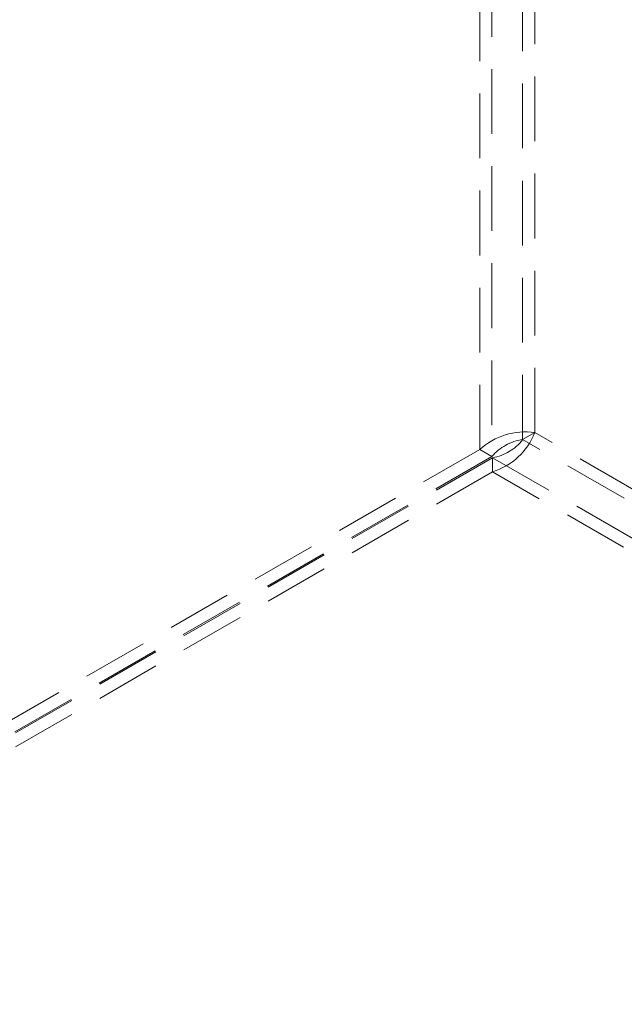
# Model space of a CAD drawing. Units: millimetres. Extents: x 0 to 420, y 0 to 297.
# Drawn here: x 306 to 318, y 128 to 148 of the extents above; entities that cross this region are included whole.
import ezdxf

# ---------------------------------------------------------------- set-up
doc = ezdxf.new("R2010")
doc.units = ezdxf.units.MM
doc.linetypes.add('HIDDEN', pattern=[1.905, 1.27, -0.635])

msp = doc.modelspace()

# ---------------------------------------------------------------- linework, layer by layer
at = {"color": 7, "linetype": 'HIDDEN', "lineweight": 0}
for p, q in [((315.293, 139.168), (315.293, 261.069)), ((315.532, 260.932), (315.532, 139.031)), ((316.133, 139.363), (316.133, 260.599)), ((316.372, 139.501), (316.372, 260.737)), ((316.133, 139.363), (316.372, 139.501)), ((386.004, 99.303), (316.372, 139.501)), ((385.765, 99.165), (316.133, 139.363)), ((315.293, 139.168), (292.86, 126.218)), ((315.293, 139.168), (315.532, 139.031)), ((315.532, 139.031), (293.099, 126.08)), ((315.544, 139.009), (293.112, 126.059)), ((315.544, 139.009), (385.753, 98.478)), ((315.544, 138.733), (315.544, 139.009)), ((315.544, 138.733), (293.112, 125.783)), ((385.753, 98.203), (315.544, 138.733))]:
    msp.add_line(p, q, dxfattribs=at)
for centre, radius, start, end in [((316.178, 138.213), 1.302, 81.471, 132.812), ((315.157, 139.98), 1.306, 287.2606, 338.4595), ((316.261, 138.423), 0.949, 97.7331, 140.1842), ((315.381, 139.946), 0.952, 279.8873, 322.2006)]:
    msp.add_arc(centre, radius, start, end, dxfattribs=at)

doc.saveas('drawing.dxf')
